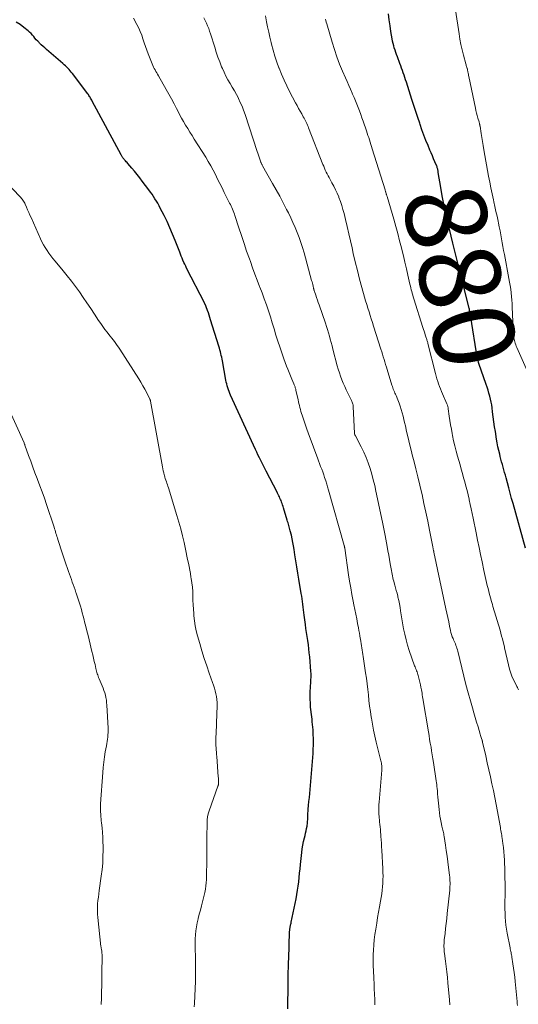
# Model space of a CAD drawing. Units: feet. Extents: x 2020000 to 2025021, y 550000 to 555000.
# Drawn here: x 2020890 to 2021013, y 550814 to 551057 of the extents above; entities that cross this region are included whole.
import ezdxf
from ezdxf.enums import TextEntityAlignment as Align

# ---------------------------------------------------------------- set-up
doc = ezdxf.new("R2010")
doc.units = ezdxf.units.FT
doc.header["$LTSCALE"] = 100
doc.header["$MEASUREMENT"] = 0
for name, color, linetype, lineweight in [('CONTOUR INDEX', 32, 'Continuous', 25), ('CONTOUR INDEX LABEL', 7, 'Continuous', 15), ('CONTOUR INTERMEDIATE', 40, 'Continuous', 15)]:
    doc.layers.add(name, color=color, linetype=linetype, lineweight=lineweight)
doc.styles.add('slant', font='romans.shx', dxfattribs={"oblique": 14.999978})

msp = doc.modelspace()

# ---------------------------------------------------------------- linework, layer by layer
at = {"layer": 'CONTOUR INDEX', "flags": 128}
for points, elevation in [([(2021015.3, 550926.49), (2021012.18, 550937.54), (2021011.82, 550938.81), (2021011.47, 550940.09), (2021011.13, 550941.37), (2021010.79, 550942.65), (2021010.46, 550943.89), (2021010.29, 550944.55), (2021010.11, 550945.21), (2021009.93, 550945.87), (2021009.75, 550946.53), (2021009.57, 550947.19), (2021009.38, 550947.85), (2021009.21, 550948.51), (2021009.03, 550949.17), (2021008.89, 550949.7), (2021008.66, 550950.64), (2021008.45, 550951.57), (2021008.26, 550952.52), (2021008.1, 550953.46), (2021007.82, 550955.28), (2021007.64, 550956.5), (2021007.47, 550957.72), (2021007.3, 550958.94), (2021007.15, 550960.17), (2021007.03, 550961.12), (2021006.92, 550961.86), (2021006.79, 550962.6), (2021006.63, 550963.34), (2021006.46, 550964.07), (2021006.25, 550964.8), (2021006.04, 550965.52), (2021005.81, 550966.24), (2021005.57, 550966.96), (2021003.75, 550972.13), (2021003.69, 550972.32), (2021003.63, 550972.51), (2021003.57, 550972.71), (2021003.52, 550972.9), (2021003.48, 550973.1), (2021003.44, 550973.29), (2021003.4, 550973.49), (2021003.37, 550973.69), (2021001.79, 550983.58), (2021001.75, 550983.85), (2021001.7, 550984.13), (2021001.65, 550984.4), (2021001.59, 550984.68), (2021001.53, 550984.95), (2021001.47, 550985.23), (2021001.41, 550985.5), (2021001.34, 550985.77), (2020999.31, 550993.88), (2020999.06, 550994.87), (2020998.81, 550995.87), (2020998.55, 550996.86), (2020998.3, 550997.86), (2020998.05, 550998.85), (2020997.8, 550999.85), (2020997.56, 551000.85), (2020997.32, 551001.85), (2020996.02, 551007.33), (2020995.56, 551009.37), (2020995.13, 551011.42), (2020994.73, 551013.48), (2020994.37, 551015.54), (2020993.74, 551019.29), (2020993.71, 551019.49), (2020993.67, 551019.68), (2020993.63, 551019.87), (2020993.59, 551020.07), (2020993.54, 551020.26), (2020993.49, 551020.44), (2020993.43, 551020.63), (2020993.36, 551020.81), (2020992.9, 551021.9), (2020992.59, 551022.63), (2020992.29, 551023.36), (2020991.98, 551024.09), (2020991.68, 551024.81), (2020991.21, 551025.92), (2020990.69, 551027.2), (2020990.18, 551028.49), (2020989.7, 551029.8), (2020989.25, 551031.11), (2020989.15, 551031.41), (2020988.66, 551032.87), (2020988.17, 551034.34), (2020987.7, 551035.81), (2020987.22, 551037.29), (2020985.86, 551041.54), (2020985.67, 551042.12), (2020985.48, 551042.7), (2020985.29, 551043.28), (2020985.09, 551043.86), (2020984.89, 551044.44), (2020984.69, 551045.01), (2020984.48, 551045.59), (2020984.27, 551046.16), (2020983.64, 551047.84), (2020983.44, 551048.38), (2020983.25, 551048.92), (2020983.06, 551049.47), (2020982.89, 551050.01), (2020982.73, 551050.57), (2020982.58, 551051.12), (2020982.46, 551051.68), (2020982.36, 551052.25), (2020982.06, 551054.03), (2020981.84, 551055.5), (2020981.64, 551056.96), (2020981.47, 551058.43)], 880), ([(2020956.63, 550812.81), (2020956.67, 550818.94), (2020956.67, 550819.72), (2020956.69, 550820.49), (2020956.7, 550821.26), (2020956.72, 550822.03), (2020956.75, 550822.8), (2020956.77, 550823.57), (2020956.8, 550824.35), (2020956.82, 550825.12), (2020957.04, 550831.82), (2020957.05, 550831.99), (2020957.06, 550832.16), (2020957.08, 550832.32), (2020957.09, 550832.49), (2020957.11, 550832.65), (2020957.14, 550832.82), (2020957.17, 550832.98), (2020957.2, 550833.14), (2020957.23, 550833.27), (2020957.28, 550833.49), (2020957.34, 550833.71), (2020957.39, 550833.94), (2020957.43, 550834.16), (2020958.65, 550839.96), (2020958.86, 550841), (2020959.03, 550842.05), (2020959.18, 550843.11), (2020959.3, 550844.16), (2020959.4, 550845.22), (2020959.5, 550846.28), (2020959.61, 550847.34), (2020959.72, 550848.4), (2020960.04, 550851.42), (2020960.15, 550852.32), (2020960.3, 550853.22), (2020960.48, 550854.11), (2020960.69, 550854.99), (2020960.86, 550855.61), (2020961, 550856.18), (2020961.13, 550856.75), (2020961.24, 550857.33), (2020961.34, 550857.9), (2020961.37, 550858.07), (2020961.43, 550858.57), (2020961.49, 550859.06), (2020961.52, 550859.56), (2020961.53, 550860.06), (2020961.54, 550860.56), (2020961.56, 550861.06), (2020961.6, 550861.56), (2020961.64, 550862.06), (2020961.73, 550863.01), (2020961.82, 550863.99), (2020961.92, 550864.96), (2020962, 550865.94), (2020962.09, 550866.92), (2020962.76, 550874.83), (2020962.84, 550875.86), (2020962.89, 550876.89), (2020962.91, 550877.92), (2020962.91, 550878.95), (2020962.9, 550879.71), (2020962.88, 550880.37), (2020962.86, 550881.02), (2020962.82, 550881.67), (2020962.77, 550882.32), (2020962.71, 550882.96), (2020962.64, 550883.61), (2020962.58, 550884.26), (2020962.51, 550884.91), (2020962.24, 550887.27), (2020962.16, 550888.24), (2020962.11, 550889.21), (2020962.11, 550890.18), (2020962.13, 550891.15), (2020962.19, 550892.12), (2020962.22, 550892.61), (2020962.25, 550893.1), (2020962.28, 550893.59), (2020962.32, 550894.08), (2020962.35, 550894.57), (2020962.36, 550895.06), (2020962.35, 550895.54), (2020962.32, 550896.03), (2020962.01, 550899.67), (2020961.91, 550900.68), (2020961.8, 550901.68), (2020961.67, 550902.69), (2020961.52, 550903.68), (2020961.36, 550904.68), (2020961.21, 550905.68), (2020961.07, 550906.68), (2020960.93, 550907.69), (2020960.64, 550909.96), (2020960.56, 550910.63), (2020960.47, 550911.31), (2020960.39, 550911.98), (2020960.31, 550912.65), (2020960.22, 550913.32), (2020960.12, 550913.99), (2020960.02, 550914.66), (2020959.91, 550915.32), (2020959.29, 550918.85), (2020959.04, 550920.36), (2020958.79, 550921.87), (2020958.55, 550923.39), (2020958.33, 550924.91), (2020958.15, 550926.18), (2020958.01, 550927.06), (2020957.85, 550927.94), (2020957.67, 550928.82), (2020957.47, 550929.69), (2020957.21, 550930.77), (2020957.12, 550931.1), (2020957.04, 550931.43), (2020956.95, 550931.76), (2020956.86, 550932.09), (2020956.76, 550932.42), (2020956.66, 550932.75), (2020956.56, 550933.07), (2020956.47, 550933.4), (2020955.53, 550936.48), (2020955.42, 550936.83), (2020955.3, 550937.18), (2020955.18, 550937.53), (2020955.06, 550937.87), (2020955.04, 550937.94), (2020954.92, 550938.25), (2020954.79, 550938.56), (2020954.66, 550938.86), (2020954.53, 550939.17), (2020954.38, 550939.47), (2020954.24, 550939.77), (2020954.09, 550940.07), (2020953.94, 550940.36), (2020951.29, 550945.51), (2020950.94, 550946.18), (2020950.6, 550946.85), (2020950.26, 550947.51), (2020949.91, 550948.18), (2020949.58, 550948.85), (2020949.24, 550949.53), (2020948.92, 550950.21), (2020948.61, 550950.89), (2020942.48, 550964.28), (2020942.29, 550964.73), (2020942.11, 550965.18), (2020941.94, 550965.64), (2020941.79, 550966.1), (2020941.65, 550966.57), (2020941.53, 550967.05), (2020941.42, 550967.52), (2020941.33, 550968), (2020940.47, 550972.73), (2020940.38, 550973.19), (2020940.29, 550973.65), (2020940.18, 550974.11), (2020940.07, 550974.56), (2020939.95, 550975.02), (2020939.83, 550975.47), (2020939.7, 550975.92), (2020939.57, 550976.37), (2020937.55, 550982.92), (2020937.37, 550983.49), (2020937.19, 550984.05), (2020937, 550984.62), (2020936.8, 550985.18), (2020936.47, 550986.09), (2020936.43, 550986.19), (2020936.39, 550986.29), (2020936.34, 550986.39), (2020936.29, 550986.49), (2020936.25, 550986.59), (2020936.2, 550986.69), (2020936.15, 550986.79), (2020936.1, 550986.89), (2020931.63, 550995.62), (2020931.39, 550996.1), (2020931.15, 550996.59), (2020930.93, 550997.08), (2020930.72, 550997.58), (2020930.52, 550998.08), (2020930.31, 550998.58), (2020930.12, 550999.08), (2020929.92, 550999.58), (2020928.81, 551002.47), (2020928.18, 551004.04), (2020927.52, 551005.6), (2020926.81, 551007.13), (2020926.07, 551008.65), (2020925.13, 551010.49), (2020924.82, 551011.07), (2020924.5, 551011.65), (2020924.17, 551012.22), (2020923.81, 551012.78), (2020923.45, 551013.33), (2020923.08, 551013.87), (2020922.69, 551014.41), (2020922.3, 551014.94), (2020920.67, 551017.12), (2020920.04, 551017.94), (2020919.4, 551018.76), (2020918.74, 551019.56), (2020918.08, 551020.36), (2020917.09, 551021.52), (2020916.91, 551021.73), (2020916.73, 551021.93), (2020916.54, 551022.14), (2020916.36, 551022.34), (2020916.22, 551022.5), (2020916.11, 551022.63), (2020916, 551022.76), (2020915.9, 551022.89), (2020915.79, 551023.03), (2020915.7, 551023.16), (2020915.61, 551023.31), (2020915.52, 551023.45), (2020915.44, 551023.6), (2020908.32, 551036.9), (2020908.2, 551037.13), (2020908.07, 551037.36), (2020907.94, 551037.59), (2020907.8, 551037.82), (2020907.66, 551038.04), (2020907.52, 551038.26), (2020907.37, 551038.48), (2020907.21, 551038.69), (2020903.44, 551043.7), (2020903.17, 551044.03), (2020902.9, 551044.36), (2020902.62, 551044.68), (2020902.32, 551044.99), (2020902.02, 551045.29), (2020901.71, 551045.58), (2020901.4, 551045.87), (2020901.08, 551046.15), (2020897.06, 551049.61), (2020896.62, 551050), (2020896.18, 551050.39), (2020895.76, 551050.79), (2020895.34, 551051.2), (2020895.21, 551051.33), (2020894.87, 551051.69), (2020894.53, 551052.05), (2020894.2, 551052.42), (2020893.89, 551052.8), (2020893.56, 551053.18), (2020893.22, 551053.54), (2020892.87, 551053.88), (2020892.49, 551054.21), (2020891.45, 551055.07), (2020890.51, 551055.77), (2020889.54, 551056.41)], 860)]:
    msp.add_lwpolyline(points, dxfattribs=dict(at, elevation=elevation))
at = {"layer": 'CONTOUR INTERMEDIATE', "flags": 128}
for points, elevation in [([(2021016.77, 550967.88), (2021013.13, 550976.09), (2021013, 550976.42), (2021012.87, 550976.75), (2021012.75, 550977.09), (2021012.64, 550977.43), (2021012.54, 550977.77), (2021012.46, 550978.12), (2021012.4, 550978.47), (2021012.34, 550978.82), (2021012.33, 550978.96), (2021012.28, 550979.38), (2021012.24, 550979.81), (2021012.21, 550980.24), (2021012.19, 550980.66), (2021012, 550986), (2021011.96, 550986.89), (2021011.9, 550987.78), (2021011.82, 550988.67), (2021011.72, 550989.56), (2021011.61, 550990.44), (2021011.48, 550991.33), (2021011.34, 550992.21), (2021011.18, 550993.09), (2021010.05, 550999.01), (2021009.86, 550999.98), (2021009.68, 551000.95), (2021009.5, 551001.93), (2021009.33, 551002.9), (2021009.15, 551003.88), (2021008.97, 551004.85), (2021008.78, 551005.82), (2021008.59, 551006.79), (2021008.49, 551007.25), (2021008.24, 551008.45), (2021007.98, 551009.65), (2021007.72, 551010.85), (2021007.45, 551012.05), (2021007.33, 551012.54), (2021007.01, 551013.99), (2021006.71, 551015.44), (2021006.43, 551016.89), (2021006.16, 551018.35), (2021005.01, 551024.89), (2021004.84, 551025.9), (2021004.66, 551026.91), (2021004.5, 551027.91), (2021004.33, 551028.92), (2021004.06, 551030.67), (2021004.03, 551030.81), (2021004.01, 551030.94), (2021003.98, 551031.07), (2021003.94, 551031.2), (2021003.91, 551031.33), (2021003.87, 551031.47), (2021003.84, 551031.6), (2021003.8, 551031.73), (2021003.51, 551032.69), (2021003.33, 551033.31), (2021003.17, 551033.92), (2021003.02, 551034.55), (2021002.89, 551035.17), (2021001.29, 551042.96), (2021001.23, 551043.24), (2021001.18, 551043.52), (2021001.12, 551043.8), (2021001.06, 551044.09), (2021000.96, 551044.6), (2021000.96, 551044.63), (2021000.95, 551044.65), (2021000.95, 551044.67), (2021000.94, 551044.69), (2021000.92, 551044.79), (2021000.91, 551044.81), (2021000.91, 551044.83), (2021000.9, 551044.85), (2021000.89, 551044.88), (2021000.77, 551045.25), (2021000.7, 551045.46), (2021000.64, 551045.67), (2021000.58, 551045.88), (2021000.52, 551046.09), (2020999.95, 551048.25), (2020999.63, 551049.55), (2020999.34, 551050.86), (2020999.09, 551052.17), (2020998.87, 551053.49), (2020997.98, 551059.33)], 884), ([(2020978.1, 550813.74), (2020978.06, 550815.07), (2020978.01, 550816.4), (2020977.95, 550817.72), (2020977.89, 550819.05), (2020977.83, 550820.21), (2020977.79, 550820.95), (2020977.76, 550821.7), (2020977.72, 550822.45), (2020977.69, 550823.19), (2020977.67, 550823.94), (2020977.66, 550824.68), (2020977.67, 550825.43), (2020977.7, 550826.17), (2020977.75, 550827.28), (2020977.84, 550828.57), (2020977.95, 550829.86), (2020978.11, 550831.15), (2020978.3, 550832.43), (2020978.55, 550833.94), (2020978.77, 550835.3), (2020979, 550836.65), (2020979.24, 550838), (2020979.49, 550839.35), (2020979.66, 550840.31), (2020979.8, 550841.18), (2020979.92, 550842.05), (2020980, 550842.93), (2020980.06, 550843.8), (2020980.09, 550844.68), (2020980.1, 550845.56), (2020980.08, 550846.44), (2020980.05, 550847.32), (2020979.8, 550851.97), (2020979.75, 550852.82), (2020979.7, 550853.66), (2020979.64, 550854.51), (2020979.58, 550855.36), (2020979.55, 550855.8), (2020979.5, 550856.43), (2020979.45, 550857.05), (2020979.39, 550857.68), (2020979.33, 550858.3), (2020979.26, 550858.98), (2020979.23, 550859.26), (2020979.2, 550859.55), (2020979.17, 550859.84), (2020979.13, 550860.13), (2020979.11, 550860.42), (2020979.08, 550860.71), (2020979.07, 550861), (2020979.06, 550861.29), (2020979.05, 550861.73), (2020979.05, 550862.25), (2020979.05, 550862.76), (2020979.08, 550863.27), (2020979.11, 550863.78), (2020979.79, 550871.72), (2020979.8, 550871.98), (2020979.81, 550872.24), (2020979.8, 550872.49), (2020979.78, 550872.75), (2020979.78, 550872.84), (2020979.74, 550873.14), (2020979.7, 550873.44), (2020979.64, 550873.74), (2020979.57, 550874.03), (2020978.43, 550878.64), (2020978.08, 550880.11), (2020977.76, 550881.58), (2020977.48, 550883.06), (2020977.22, 550884.55), (2020977.18, 550884.79), (2020976.98, 550886.16), (2020976.79, 550887.53), (2020976.62, 550888.9), (2020976.48, 550890.28), (2020976.33, 550891.65), (2020976.18, 550893.03), (2020976, 550894.4), (2020975.81, 550895.76), (2020975.22, 550899.74), (2020975.13, 550900.28), (2020975.05, 550900.82), (2020974.97, 550901.35), (2020974.88, 550901.88), (2020974.79, 550902.42), (2020974.7, 550902.95), (2020974.61, 550903.49), (2020974.53, 550904.02), (2020974.49, 550904.26), (2020974.39, 550904.91), (2020974.28, 550905.56), (2020974.16, 550906.22), (2020974.03, 550906.87), (2020973.83, 550907.9), (2020973.6, 550909.06), (2020973.37, 550910.23), (2020973.14, 550911.4), (2020972.91, 550912.56), (2020972.73, 550913.47), (2020972.42, 550915.09), (2020972.13, 550916.71), (2020971.86, 550918.34), (2020971.61, 550919.97), (2020970.66, 550926.5), (2020970.66, 550926.52), (2020970.65, 550926.54), (2020970.65, 550926.55), (2020970.65, 550926.57), (2020970.63, 550926.65), (2020970.63, 550926.67), (2020970.63, 550926.68), (2020970.62, 550926.7), (2020970.62, 550926.72), (2020970.59, 550926.85), (2020970.57, 550926.93), (2020970.55, 550927.01), (2020970.52, 550927.09), (2020970.5, 550927.17), (2020966.65, 550940.81), (2020966.57, 550941.1), (2020966.48, 550941.4), (2020966.4, 550941.69), (2020966.31, 550941.99), (2020966.23, 550942.28), (2020966.14, 550942.57), (2020966.04, 550942.86), (2020965.95, 550943.15), (2020965.68, 550943.95), (2020965.45, 550944.63), (2020965.21, 550945.32), (2020964.96, 550946), (2020964.7, 550946.68), (2020963.89, 550948.83), (2020963.23, 550950.58), (2020962.58, 550952.34), (2020961.95, 550954.11), (2020961.33, 550955.87), (2020960.13, 550959.31), (2020959.98, 550959.79), (2020959.83, 550960.26), (2020959.7, 550960.74), (2020959.58, 550961.22), (2020959.46, 550961.7), (2020959.35, 550962.19), (2020959.24, 550962.67), (2020959.13, 550963.16), (2020958.61, 550965.53), (2020958.56, 550965.73), (2020958.51, 550965.92), (2020958.45, 550966.11), (2020958.38, 550966.31), (2020958.31, 550966.5), (2020958.24, 550966.69), (2020958.17, 550966.87), (2020958.09, 550967.06), (2020957.58, 550968.27), (2020957.25, 550969.07), (2020956.93, 550969.86), (2020956.61, 550970.67), (2020956.31, 550971.47), (2020955.64, 550973.26), (2020955.12, 550974.72), (2020954.61, 550976.19), (2020954.13, 550977.66), (2020953.68, 550979.14), (2020953.23, 550980.63), (2020952.77, 550982.11), (2020952.3, 550983.59), (2020951.83, 550985.07), (2020951.82, 550985.09), (2020951.32, 550986.57), (2020950.8, 550988.05), (2020950.27, 550989.52), (2020949.71, 550990.98), (2020949.65, 550991.13), (2020949.07, 550992.66), (2020948.49, 550994.2), (2020947.92, 550995.75), (2020947.36, 550997.29), (2020947.11, 550997.97), (2020946.44, 550999.87), (2020945.79, 551001.76), (2020945.15, 551003.67), (2020944.53, 551005.58), (2020943.56, 551008.61), (2020943.43, 551009.01), (2020943.28, 551009.41), (2020943.13, 551009.8), (2020942.96, 551010.19), (2020942.79, 551010.58), (2020942.61, 551010.96), (2020942.42, 551011.34), (2020942.23, 551011.72), (2020940.91, 551014.35), (2020940.36, 551015.44), (2020939.81, 551016.54), (2020939.27, 551017.64), (2020938.73, 551018.74), (2020938.17, 551019.83), (2020937.6, 551020.9), (2020936.98, 551021.96), (2020936.35, 551023.01), (2020933.5, 551027.53), (2020932.96, 551028.38), (2020932.43, 551029.24), (2020931.9, 551030.09), (2020931.37, 551030.95), (2020930.86, 551031.81), (2020930.36, 551032.69), (2020929.88, 551033.57), (2020929.42, 551034.46), (2020929.12, 551035.05), (2020928.51, 551036.23), (2020927.89, 551037.42), (2020927.25, 551038.59), (2020926.6, 551039.75), (2020924.67, 551043.16), (2020924.47, 551043.51), (2020924.26, 551043.87), (2020924.06, 551044.22), (2020923.85, 551044.58), (2020923.65, 551044.94), (2020923.46, 551045.3), (2020923.29, 551045.67), (2020923.13, 551046.05), (2020922.14, 551048.55), (2020921.79, 551049.46), (2020921.46, 551050.37), (2020921.15, 551051.29), (2020920.85, 551052.22), (2020920.54, 551053.13), (2020920.19, 551054.04), (2020919.79, 551054.92), (2020919.36, 551055.79), (2020918.53, 551057.35)], 864), ([(2020996.6, 550813.77), (2020996.5, 550815.02), (2020996.13, 550819.2), (2020996, 550820.55), (2020995.86, 550821.89), (2020995.7, 550823.23), (2020995.53, 550824.57), (2020995.28, 550826.41), (2020995.23, 550826.83), (2020995.19, 550827.26), (2020995.16, 550827.68), (2020995.14, 550828.1), (2020995.14, 550828.53), (2020995.15, 550828.95), (2020995.18, 550829.37), (2020995.22, 550829.8), (2020995.41, 550831.42), (2020995.55, 550832.65), (2020995.69, 550833.88), (2020995.82, 550835.11), (2020995.95, 550836.35), (2020996.55, 550842.09), (2020996.59, 550842.55), (2020996.62, 550843.01), (2020996.63, 550843.48), (2020996.63, 550843.94), (2020996.62, 550844.4), (2020996.6, 550844.86), (2020996.56, 550845.33), (2020996.51, 550845.79), (2020996.27, 550847.7), (2020996.09, 550849.08), (2020995.91, 550850.47), (2020995.71, 550851.85), (2020995.5, 550853.23), (2020995.17, 550855.36), (2020995.12, 550855.68), (2020995.07, 550855.99), (2020995, 550856.3), (2020994.93, 550856.61), (2020994.86, 550856.92), (2020994.79, 550857.24), (2020994.72, 550857.55), (2020994.65, 550857.86), (2020994.43, 550858.82), (2020994.28, 550859.6), (2020994.14, 550860.39), (2020994.03, 550861.18), (2020993.94, 550861.98), (2020993.79, 550863.53), (2020993.72, 550864.3), (2020993.65, 550865.06), (2020993.58, 550865.83), (2020993.51, 550866.6), (2020993.46, 550867.16), (2020993.41, 550867.65), (2020993.36, 550868.13), (2020993.3, 550868.62), (2020993.23, 550869.1), (2020992.56, 550873.58), (2020992.41, 550874.53), (2020992.26, 550875.49), (2020992.1, 550876.44), (2020991.94, 550877.39), (2020991.77, 550878.34), (2020991.61, 550879.29), (2020991.45, 550880.25), (2020991.29, 550881.2), (2020989.93, 550889.39), (2020989.86, 550889.83), (2020989.79, 550890.27), (2020989.72, 550890.7), (2020989.65, 550891.14), (2020989.58, 550891.54), (2020989.47, 550892.18), (2020989.35, 550892.81), (2020989.2, 550893.44), (2020989.05, 550894.07), (2020988.8, 550895.05), (2020988.71, 550895.36), (2020988.61, 550895.67), (2020988.5, 550895.97), (2020988.38, 550896.27), (2020988.25, 550896.57), (2020988.13, 550896.87), (2020988.01, 550897.18), (2020987.9, 550897.48), (2020986.58, 550901.24), (2020986.15, 550902.56), (2020985.77, 550903.9), (2020985.45, 550905.25), (2020985.19, 550906.61), (2020984.45, 550911.06), (2020984.3, 550911.9), (2020984.14, 550912.74), (2020983.97, 550913.57), (2020983.78, 550914.4), (2020983.72, 550914.68), (2020983.55, 550915.37), (2020983.38, 550916.05), (2020983.2, 550916.74), (2020983.01, 550917.42), (2020982.86, 550917.92), (2020982.74, 550918.35), (2020982.63, 550918.78), (2020982.53, 550919.21), (2020982.44, 550919.65), (2020982.36, 550920.09), (2020982.27, 550920.53), (2020982.19, 550920.97), (2020982.11, 550921.41), (2020981.88, 550922.67), (2020981.69, 550923.74), (2020981.5, 550924.81), (2020981.3, 550925.88), (2020981.11, 550926.95), (2020980.62, 550929.65), (2020980.55, 550930.06), (2020980.47, 550930.46), (2020980.4, 550930.87), (2020980.32, 550931.28), (2020980.24, 550931.68), (2020980.16, 550932.09), (2020980.08, 550932.49), (2020979.99, 550932.9), (2020978.36, 550940.58), (2020978.04, 550941.99), (2020977.69, 550943.4), (2020977.31, 550944.8), (2020976.9, 550946.19), (2020976.43, 550947.56), (2020975.92, 550948.91), (2020975.33, 550950.23), (2020974.7, 550951.53), (2020973.27, 550954.27), (2020973.23, 550954.33), (2020973.2, 550954.4), (2020973.17, 550954.46), (2020973.13, 550954.53), (2020973.09, 550954.62), (2020973.08, 550954.64), (2020973.07, 550954.66), (2020973.06, 550954.68), (2020973.06, 550954.71), (2020973.04, 550954.8), (2020973.03, 550954.82), (2020973.03, 550954.84), (2020973.03, 550954.87), (2020973.03, 550954.89), (2020972.74, 550961.4), (2020972.72, 550961.63), (2020972.69, 550961.86), (2020972.64, 550962.08), (2020972.59, 550962.3), (2020972.52, 550962.52), (2020972.44, 550962.74), (2020972.35, 550962.95), (2020972.25, 550963.16), (2020971.44, 550964.76), (2020971.04, 550965.58), (2020970.66, 550966.41), (2020970.29, 550967.25), (2020969.95, 550968.09), (2020969.63, 550968.95), (2020969.33, 550969.81), (2020969.06, 550970.69), (2020968.81, 550971.57), (2020967.72, 550975.68), (2020967.51, 550976.48), (2020967.29, 550977.29), (2020967.07, 550978.09), (2020966.85, 550978.89), (2020966.62, 550979.69), (2020966.39, 550980.48), (2020966.14, 550981.27), (2020965.87, 550982.06), (2020964.32, 550986.61), (2020964.12, 550987.19), (2020963.92, 550987.78), (2020963.72, 550988.36), (2020963.51, 550988.95), (2020963.17, 550989.92), (2020963.13, 550990.02), (2020963.1, 550990.12), (2020963.07, 550990.22), (2020963.04, 550990.32), (2020963.01, 550990.42), (2020962.99, 550990.52), (2020962.96, 550990.62), (2020962.94, 550990.72), (2020962.83, 550991.23), (2020962.75, 550991.58), (2020962.66, 550991.93), (2020962.57, 550992.28), (2020962.48, 550992.63), (2020960.6, 550999.46), (2020960.23, 551000.73), (2020959.83, 551001.99), (2020959.39, 551003.23), (2020958.91, 551004.46), (2020958.4, 551005.68), (2020957.87, 551006.89), (2020957.31, 551008.09), (2020956.73, 551009.28), (2020956.29, 551010.16), (2020955.46, 551011.77), (2020954.61, 551013.38), (2020953.74, 551014.97), (2020952.85, 551016.55), (2020950.35, 551020.93), (2020950.29, 551021.04), (2020950.23, 551021.15), (2020950.17, 551021.26), (2020950.12, 551021.38), (2020950.07, 551021.49), (2020950.02, 551021.61), (2020949.97, 551021.72), (2020949.93, 551021.84), (2020949.7, 551022.56), (2020949.54, 551023.04), (2020949.38, 551023.52), (2020949.22, 551024), (2020949.06, 551024.48), (2020946.04, 551033.6), (2020945.69, 551034.61), (2020945.3, 551035.6), (2020944.88, 551036.58), (2020944.42, 551037.55), (2020944.4, 551037.6), (2020943.92, 551038.52), (2020943.43, 551039.44), (2020942.9, 551040.35), (2020942.36, 551041.24), (2020941.83, 551042.14), (2020941.33, 551043.05), (2020940.88, 551043.99), (2020940.45, 551044.94), (2020940.27, 551045.37), (2020939.8, 551046.56), (2020939.35, 551047.75), (2020938.94, 551048.96), (2020938.55, 551050.18), (2020937.53, 551053.51), (2020937.31, 551054.18), (2020937.07, 551054.84), (2020936.8, 551055.5), (2020936.51, 551056.14), (2020936.19, 551056.78), (2020935.88, 551057.42)], 868), ([(2021013.27, 550813.6), (2021013.23, 550814.1), (2021013.18, 550814.59), (2021012.72, 550819.54), (2021012.6, 550820.64), (2021012.47, 550821.74), (2021012.33, 550822.83), (2021012.16, 550823.92), (2021011.91, 550825.51), (2021011.86, 550825.81), (2021011.81, 550826.1), (2021011.75, 550826.4), (2021011.69, 550826.69), (2021011.63, 550826.98), (2021011.57, 550827.28), (2021011.51, 550827.57), (2021011.45, 550827.86), (2021010.76, 550831.45), (2021010.59, 550832.44), (2021010.44, 550833.44), (2021010.34, 550834.43), (2021010.26, 550835.43), (2021010.21, 550836.44), (2021010.18, 550837.44), (2021010.17, 550838.45), (2021010.18, 550839.45), (2021010.21, 550840.56), (2021010.23, 550842.11), (2021010.23, 550843.67), (2021010.2, 550845.23), (2021010.15, 550846.79), (2021010.05, 550849.52), (2021009.99, 550850.55), (2021009.92, 550851.57), (2021009.81, 550852.59), (2021009.69, 550853.61), (2021009.51, 550854.89), (2021009.46, 550855.27), (2021009.4, 550855.65), (2021009.34, 550856.03), (2021009.27, 550856.42), (2021009.2, 550856.8), (2021009.13, 550857.18), (2021009.07, 550857.56), (2021009, 550857.94), (2021008.34, 550861.51), (2021008.02, 550863.23), (2021007.69, 550864.95), (2021007.33, 550866.66), (2021006.97, 550868.37), (2021006.59, 550870.08), (2021006.21, 550871.79), (2021005.83, 550873.5), (2021005.44, 550875.21), (2021004.67, 550878.6), (2021004.65, 550878.66), (2021004.64, 550878.73), (2021004.62, 550878.79), (2021004.61, 550878.85), (2021004.59, 550878.91), (2021004.57, 550878.97), (2021004.56, 550879.04), (2021004.54, 550879.1), (2021004.41, 550879.5), (2021004.33, 550879.77), (2021004.25, 550880.03), (2021004.17, 550880.3), (2021004.09, 550880.56), (2021003.55, 550882.38), (2021003.2, 550883.55), (2021002.86, 550884.73), (2021002.52, 550885.9), (2021002.18, 550887.08), (2021001.69, 550888.8), (2021001.12, 550890.84), (2021000.57, 550892.89), (2021000.04, 550894.94), (2020999.53, 550897), (2020998.55, 550901.07), (2020998.45, 550901.43), (2020998.35, 550901.79), (2020998.22, 550902.15), (2020998.09, 550902.51), (2020997.95, 550902.86), (2020997.8, 550903.21), (2020997.66, 550903.56), (2020997.51, 550903.9), (2020997.39, 550904.18), (2020997.19, 550904.66), (2020997.02, 550905.16), (2020996.87, 550905.66), (2020996.75, 550906.17), (2020996.53, 550907.28), (2020996.31, 550908.35), (2020996.09, 550909.41), (2020995.86, 550910.48), (2020995.64, 550911.55), (2020992.65, 550925.54), (2020992.64, 550925.6), (2020992.63, 550925.66), (2020992.61, 550925.72), (2020992.6, 550925.78), (2020992.58, 550925.84), (2020992.57, 550925.91), (2020992.55, 550925.97), (2020992.54, 550926.03), (2020992.5, 550926.21), (2020992.47, 550926.36), (2020992.44, 550926.51), (2020992.41, 550926.66), (2020992.38, 550926.81), (2020991.56, 550930.99), (2020991.12, 550933.18), (2020990.67, 550935.37), (2020990.2, 550937.56), (2020989.72, 550939.75), (2020989.66, 550940.01), (2020989.19, 550942.06), (2020988.7, 550944.1), (2020988.2, 550946.14), (2020987.68, 550948.17), (2020987.41, 550949.22), (2020987.02, 550950.73), (2020986.64, 550952.24), (2020986.28, 550953.76), (2020985.93, 550955.28), (2020985.61, 550956.68), (2020985.42, 550957.5), (2020985.23, 550958.31), (2020985.03, 550959.13), (2020984.83, 550959.94), (2020984.61, 550960.74), (2020984.37, 550961.54), (2020984.09, 550962.33), (2020983.78, 550963.1), (2020983.32, 550964.18), (2020983.19, 550964.5), (2020983.05, 550964.82), (2020982.91, 550965.14), (2020982.78, 550965.46), (2020982.64, 550965.78), (2020982.52, 550966.11), (2020982.4, 550966.44), (2020982.3, 550966.77), (2020981.12, 550970.61), (2020980.93, 550971.24), (2020980.73, 550971.87), (2020980.55, 550972.5), (2020980.36, 550973.12), (2020980.17, 550973.75), (2020979.98, 550974.38), (2020979.78, 550975.01), (2020979.58, 550975.63), (2020977.78, 550981.3), (2020977.5, 550982.2), (2020977.21, 550983.1), (2020976.93, 550983.99), (2020976.64, 550984.89), (2020976.35, 550985.79), (2020976.08, 550986.68), (2020975.81, 550987.59), (2020975.55, 550988.49), (2020974.88, 550990.86), (2020974.3, 550992.96), (2020973.76, 550995.06), (2020973.24, 550997.17), (2020972.75, 550999.29), (2020972.46, 551000.63), (2020972.06, 551002.39), (2020971.66, 551004.15), (2020971.25, 551005.91), (2020970.84, 551007.66), (2020970.48, 551009.15), (2020970.22, 551010.15), (2020969.93, 551011.15), (2020969.59, 551012.13), (2020969.22, 551013.1), (2020969.18, 551013.22), (2020968.8, 551014.12), (2020968.39, 551015.01), (2020967.95, 551015.88), (2020967.49, 551016.74), (2020967.04, 551017.54), (2020966.79, 551017.99), (2020966.54, 551018.44), (2020966.31, 551018.91), (2020966.08, 551019.37), (2020965.86, 551019.84), (2020965.65, 551020.31), (2020965.45, 551020.79), (2020965.25, 551021.27), (2020961.73, 551030.26), (2020961.59, 551030.62), (2020961.44, 551030.97), (2020961.29, 551031.32), (2020961.13, 551031.67), (2020960.96, 551032.02), (2020960.78, 551032.36), (2020960.6, 551032.7), (2020960.41, 551033.03), (2020960.02, 551033.72), (2020959.63, 551034.39), (2020959.25, 551035.07), (2020958.88, 551035.76), (2020958.52, 551036.44), (2020957.04, 551039.23), (2020956.33, 551040.64), (2020955.66, 551042.07), (2020955.03, 551043.51), (2020954.44, 551044.98), (2020954.41, 551045.06), (2020953.89, 551046.5), (2020953.4, 551047.96), (2020952.98, 551049.43), (2020952.59, 551050.91), (2020952.48, 551051.35), (2020952.18, 551052.63), (2020951.89, 551053.91), (2020951.62, 551055.19), (2020951.36, 551056.47), (2020951.07, 551057.93)], 872), ([(2021013.53, 550891.56), (2021013.39, 550891.84), (2021013.25, 550892.11), (2021013.11, 550892.39), (2021012.44, 550893.73), (2021012, 550894.7), (2021011.62, 550895.68), (2021011.3, 550896.68), (2021011.04, 550897.71), (2021010.12, 550901.89), (2021010.11, 550901.95), (2021010.1, 550902.02), (2021010.08, 550902.08), (2021010.06, 550902.14), (2021009.74, 550903.43), (2021009.56, 550904.13), (2021009.38, 550904.83), (2021009.18, 550905.53), (2021008.98, 550906.23), (2021007.23, 550912.11), (2021007.09, 550912.59), (2021006.95, 550913.08), (2021006.81, 550913.56), (2021006.68, 550914.04), (2021006.4, 550915.05), (2021006.2, 550915.79), (2021006.01, 550916.53), (2021005.83, 550917.27), (2021005.65, 550918.01), (2021005.48, 550918.76), (2021005.31, 550919.51), (2021005.15, 550920.26), (2021004.99, 550921), (2021004.55, 550923.11), (2021004.17, 550924.92), (2021003.8, 550926.72), (2021003.43, 550928.53), (2021003.07, 550930.33), (2021002.35, 550933.9), (2021002.12, 550935.04), (2021001.88, 550936.19), (2021001.63, 550937.33), (2021001.38, 550938.47), (2021001.34, 550938.63), (2021001.1, 550939.69), (2021000.84, 550940.75), (2021000.56, 550941.8), (2021000.28, 550942.86), (2020999.98, 550943.91), (2020999.69, 550944.96), (2020999.39, 550946), (2020999.1, 550947.05), (2020998.49, 550949.2), (2020998.15, 550950.48), (2020997.82, 550951.76), (2020997.53, 550953.05), (2020997.26, 550954.34), (2020997.17, 550954.8), (2020996.97, 550955.87), (2020996.78, 550956.94), (2020996.61, 550958.02), (2020996.46, 550959.1), (2020996.21, 550960.95), (2020996.19, 550961.11), (2020996.16, 550961.26), (2020996.12, 550961.41), (2020996.08, 550961.56), (2020996.03, 550961.7), (2020995.98, 550961.85), (2020995.92, 550961.99), (2020995.86, 550962.14), (2020994.76, 550964.61), (2020994.5, 550965.22), (2020994.25, 550965.83), (2020994.02, 550966.45), (2020993.8, 550967.07), (2020993.6, 550967.7), (2020993.41, 550968.33), (2020993.23, 550968.97), (2020993.06, 550969.61), (2020991.17, 550977.05), (2020991.12, 550977.26), (2020991.06, 550977.46), (2020991, 550977.67), (2020990.95, 550977.87), (2020990.89, 550978.07), (2020990.82, 550978.27), (2020990.76, 550978.47), (2020990.7, 550978.68), (2020990.53, 550979.17), (2020990.39, 550979.62), (2020990.24, 550980.07), (2020990.1, 550980.52), (2020989.95, 550980.97), (2020987.69, 550988.1), (2020987.56, 550988.54), (2020987.42, 550988.99), (2020987.3, 550989.43), (2020987.17, 550989.88), (2020987.06, 550990.33), (2020986.95, 550990.78), (2020986.84, 550991.23), (2020986.74, 550991.68), (2020986.24, 550993.94), (2020985.88, 550995.51), (2020985.52, 550997.09), (2020985.14, 550998.66), (2020984.75, 551000.23), (2020984.65, 551000.65), (2020984.2, 551002.42), (2020983.73, 551004.19), (2020983.24, 551005.95), (2020982.74, 551007.71), (2020981.1, 551013.35), (2020981.07, 551013.47), (2020981.03, 551013.59), (2020980.99, 551013.71), (2020980.95, 551013.83), (2020980.91, 551013.95), (2020980.87, 551014.07), (2020980.84, 551014.19), (2020980.8, 551014.31), (2020980.78, 551014.37), (2020980.73, 551014.52), (2020980.69, 551014.67), (2020980.64, 551014.82), (2020980.59, 551014.97), (2020977.46, 551025.08), (2020977.29, 551025.64), (2020977.11, 551026.19), (2020976.93, 551026.75), (2020976.74, 551027.31), (2020976.56, 551027.86), (2020976.37, 551028.42), (2020976.18, 551028.97), (2020975.99, 551029.53), (2020975.19, 551031.91), (2020974.89, 551032.76), (2020974.6, 551033.61), (2020974.29, 551034.46), (2020973.98, 551035.31), (2020973.66, 551036.15), (2020973.32, 551036.98), (2020972.97, 551037.81), (2020972.6, 551038.63), (2020972.49, 551038.88), (2020972.05, 551039.82), (2020971.63, 551040.76), (2020971.21, 551041.71), (2020970.8, 551042.66), (2020970.11, 551044.25), (2020969.39, 551046.01), (2020968.72, 551047.79), (2020968.11, 551049.59), (2020967.54, 551051.4), (2020966.21, 551055.99), (2020966.1, 551056.37), (2020966.01, 551056.75), (2020965.92, 551057.14)], 876), ([(2020933.5, 550813.27), (2020933.55, 550814.11), (2020933.78, 550819.65), (2020933.81, 550820.46), (2020933.83, 550821.28), (2020933.84, 550822.09), (2020933.83, 550822.9), (2020933.83, 550823.71), (2020933.81, 550824.52), (2020933.8, 550825.33), (2020933.78, 550826.14), (2020933.75, 550827.1), (2020933.74, 550828.1), (2020933.74, 550829.1), (2020933.77, 550830.09), (2020933.82, 550831.08), (2020933.91, 550832.07), (2020934.04, 550833.06), (2020934.22, 550834.03), (2020934.45, 550835), (2020934.48, 550835.12), (2020934.75, 550836.14), (2020935.02, 550837.16), (2020935.28, 550838.19), (2020935.53, 550839.21), (2020936.1, 550841.54), (2020936.27, 550842.33), (2020936.4, 550843.12), (2020936.48, 550843.92), (2020936.53, 550844.72), (2020936.55, 550845.53), (2020936.56, 550846.33), (2020936.57, 550847.14), (2020936.58, 550847.94), (2020936.6, 550853.15), (2020936.61, 550853.83), (2020936.61, 550854.51), (2020936.62, 550855.19), (2020936.64, 550855.87), (2020936.65, 550856.55), (2020936.66, 550857.23), (2020936.67, 550857.91), (2020936.67, 550858.6), (2020936.68, 550858.73), (2020936.72, 550859.47), (2020936.81, 550860.2), (2020936.98, 550860.92), (2020937.19, 550861.63), (2020939.36, 550867.73), (2020939.39, 550867.81), (2020939.41, 550867.9), (2020939.44, 550867.98), (2020939.46, 550868.07), (2020939.48, 550868.16), (2020939.5, 550868.24), (2020939.5, 550868.33), (2020939.51, 550868.42), (2020939.5, 550868.86), (2020939.5, 550869.16), (2020939.49, 550869.47), (2020939.47, 550869.78), (2020939.45, 550870.08), (2020939.07, 550875.06), (2020939.03, 550875.61), (2020938.98, 550876.15), (2020938.94, 550876.7), (2020938.89, 550877.24), (2020938.86, 550877.78), (2020938.83, 550878.33), (2020938.83, 550878.87), (2020938.84, 550879.42), (2020938.97, 550882.84), (2020939.01, 550883.9), (2020939.05, 550884.95), (2020939.09, 550886.01), (2020939.14, 550887.06), (2020939.16, 550887.73), (2020939.16, 550888.45), (2020939.11, 550889.17), (2020939.01, 550889.88), (2020938.86, 550890.58), (2020938.67, 550891.28), (2020938.47, 550891.98), (2020938.25, 550892.67), (2020938.02, 550893.36), (2020937.21, 550895.63), (2020936.58, 550897.45), (2020935.97, 550899.28), (2020935.41, 550901.13), (2020934.86, 550902.98), (2020934.32, 550904.91), (2020934.02, 550906.12), (2020933.76, 550907.33), (2020933.57, 550908.56), (2020933.43, 550909.8), (2020933.38, 550910.4), (2020933.3, 550911.48), (2020933.24, 550912.56), (2020933.19, 550913.64), (2020933.17, 550914.73), (2020933.16, 550914.75), (2020933.12, 550915.82), (2020933.05, 550916.89), (2020932.92, 550917.95), (2020932.76, 550919.01), (2020932.7, 550919.39), (2020932.55, 550920.25), (2020932.39, 550921.12), (2020932.23, 550921.99), (2020932.06, 550922.85), (2020931.88, 550923.71), (2020931.71, 550924.58), (2020931.52, 550925.44), (2020931.34, 550926.3), (2020930.98, 550927.93), (2020930.59, 550929.6), (2020930.17, 550931.26), (2020929.71, 550932.92), (2020929.23, 550934.56), (2020927.13, 550941.42), (2020927.01, 550941.8), (2020926.88, 550942.18), (2020926.75, 550942.56), (2020926.62, 550942.93), (2020926.49, 550943.31), (2020926.37, 550943.69), (2020926.26, 550944.07), (2020926.15, 550944.46), (2020926.1, 550944.65), (2020925.98, 550945.14), (2020925.87, 550945.63), (2020925.77, 550946.12), (2020925.67, 550946.61), (2020922.72, 550962.84), (2020922.7, 550962.96), (2020922.66, 550963.08), (2020922.62, 550963.19), (2020922.57, 550963.3), (2020921.78, 550964.86), (2020921.32, 550965.74), (2020920.83, 550966.61), (2020920.33, 550967.47), (2020919.8, 550968.32), (2020915.11, 550975.65), (2020914.8, 550976.12), (2020914.48, 550976.59), (2020914.15, 550977.05), (2020913.81, 550977.5), (2020913.47, 550977.95), (2020913.13, 550978.39), (2020912.78, 550978.84), (2020912.43, 550979.29), (2020912.02, 550979.81), (2020911.47, 550980.53), (2020910.94, 550981.25), (2020910.42, 550981.99), (2020909.91, 550982.74), (2020908.87, 550984.32), (2020907.95, 550985.69), (2020907.03, 550987.06), (2020906.09, 550988.42), (2020905.15, 550989.77), (2020904.18, 550991.11), (2020903.19, 550992.43), (2020902.17, 550993.72), (2020901.13, 550995), (2020899.14, 550997.38), (2020898.62, 550998.02), (2020898.12, 550998.67), (2020897.63, 550999.34), (2020897.17, 551000.02), (2020896.72, 551000.71), (2020896.31, 551001.42), (2020895.93, 551002.15), (2020895.57, 551002.9), (2020893.23, 551008.11), (2020892.95, 551008.75), (2020892.66, 551009.38), (2020892.39, 551010.02), (2020892.11, 551010.66), (2020891.79, 551011.41), (2020891.66, 551011.67), (2020891.53, 551011.92), (2020891.38, 551012.17), (2020891.23, 551012.41), (2020891.05, 551012.64), (2020890.88, 551012.87), (2020890.69, 551013.09), (2020890.49, 551013.3), (2020876.92, 551027.48)], 856), ([(2020910.57, 550813.82), (2020910.6, 550815.45), (2020910.66, 550820.14), (2020910.66, 550820.37), (2020910.66, 550820.6), (2020910.67, 550820.83), (2020910.68, 550821.06), (2020910.69, 550821.29), (2020910.7, 550821.52), (2020910.71, 550821.75), (2020910.71, 550821.98), (2020910.79, 550825.34), (2020910.79, 550825.64), (2020910.78, 550825.94), (2020910.76, 550826.24), (2020910.73, 550826.54), (2020910.7, 550826.79), (2020910.68, 550826.97), (2020910.66, 550827.14), (2020910.63, 550827.31), (2020910.6, 550827.49), (2020910.57, 550827.66), (2020910.54, 550827.83), (2020910.51, 550828.01), (2020910.49, 550828.18), (2020909.69, 550835.35), (2020909.62, 550836.18), (2020909.59, 550837.01), (2020909.61, 550837.84), (2020909.66, 550838.67), (2020909.74, 550839.5), (2020909.84, 550840.33), (2020909.94, 550841.16), (2020910.06, 550841.99), (2020910.57, 550845.56), (2020910.76, 550847.15), (2020910.91, 550848.75), (2020910.98, 550850.36), (2020911, 550851.96), (2020911, 550852.91), (2020910.97, 550854.05), (2020910.93, 550855.18), (2020910.84, 550856.3), (2020910.74, 550857.43), (2020910.61, 550858.67), (2020910.56, 550859.17), (2020910.51, 550859.68), (2020910.47, 550860.19), (2020910.43, 550860.7), (2020910.38, 550861.59), (2020910.37, 550861.66), (2020910.37, 550861.73), (2020910.37, 550861.79), (2020910.37, 550861.86), (2020910.37, 550861.93), (2020910.37, 550862), (2020910.37, 550862.06), (2020910.37, 550862.13), (2020910.36, 550862.46), (2020910.36, 550862.7), (2020910.37, 550862.93), (2020910.37, 550863.17), (2020910.39, 550863.4), (2020910.93, 550871.1), (2020911.04, 550872.4), (2020911.18, 550873.69), (2020911.35, 550874.97), (2020911.56, 550876.26), (2020911.81, 550877.75), (2020911.9, 550878.28), (2020911.99, 550878.82), (2020912.07, 550879.36), (2020912.14, 550879.89), (2020912.2, 550880.43), (2020912.23, 550880.97), (2020912.24, 550881.51), (2020912.23, 550882.05), (2020911.94, 550887.76), (2020911.89, 550888.38), (2020911.82, 550889), (2020911.71, 550889.61), (2020911.57, 550890.21), (2020911.41, 550890.81), (2020911.22, 550891.4), (2020911.01, 550891.99), (2020910.77, 550892.56), (2020910.03, 550894.29), (2020909.9, 550894.6), (2020909.78, 550894.91), (2020909.67, 550895.22), (2020909.57, 550895.53), (2020909.48, 550895.85), (2020909.39, 550896.17), (2020909.31, 550896.49), (2020909.23, 550896.81), (2020909.02, 550897.77), (2020908.83, 550898.57), (2020908.65, 550899.37), (2020908.46, 550900.17), (2020908.27, 550900.97), (2020907.56, 550903.87), (2020907.29, 550904.99), (2020907.02, 550906.1), (2020906.74, 550907.21), (2020906.46, 550908.32), (2020906.33, 550908.84), (2020906.11, 550909.69), (2020905.88, 550910.54), (2020905.64, 550911.38), (2020905.4, 550912.23), (2020905.35, 550912.41), (2020905.12, 550913.16), (2020904.88, 550913.9), (2020904.64, 550914.65), (2020904.38, 550915.39), (2020904.32, 550915.58), (2020904.09, 550916.23), (2020903.87, 550916.87), (2020903.64, 550917.52), (2020903.41, 550918.16), (2020903.18, 550918.81), (2020902.95, 550919.45), (2020902.72, 550920.1), (2020902.49, 550920.75), (2020901.57, 550923.39), (2020901.23, 550924.39), (2020900.89, 550925.39), (2020900.56, 550926.39), (2020900.23, 550927.4), (2020899.83, 550928.66), (2020899.72, 550929.04), (2020899.6, 550929.42), (2020899.49, 550929.79), (2020899.38, 550930.17), (2020899.27, 550930.55), (2020899.16, 550930.93), (2020899.04, 550931.31), (2020898.92, 550931.68), (2020897.04, 550937.3), (2020896.51, 550938.85), (2020895.97, 550940.4), (2020895.4, 550941.94), (2020894.82, 550943.48), (2020894.72, 550943.73), (2020894.19, 550945.14), (2020893.66, 550946.55), (2020893.14, 550947.97), (2020892.63, 550949.38), (2020891.72, 550951.97), (2020891.67, 550952.1), (2020891.62, 550952.23), (2020891.57, 550952.35), (2020891.52, 550952.48), (2020887.15, 550962.12)], 852)]:
    msp.add_lwpolyline(points, dxfattribs=dict(at, elevation=elevation))

# ---------------------------------------------------------------- texts
at = {"layer": 'CONTOUR INDEX LABEL', "style": 'slant', "oblique": 15}
msp.add_text('880', height=20, rotation=282.7915, dxfattribs=at).set_placement((2020999.13, 550993.66, 880), align=Align.MIDDLE_CENTER)

doc.saveas('drawing.dxf')
